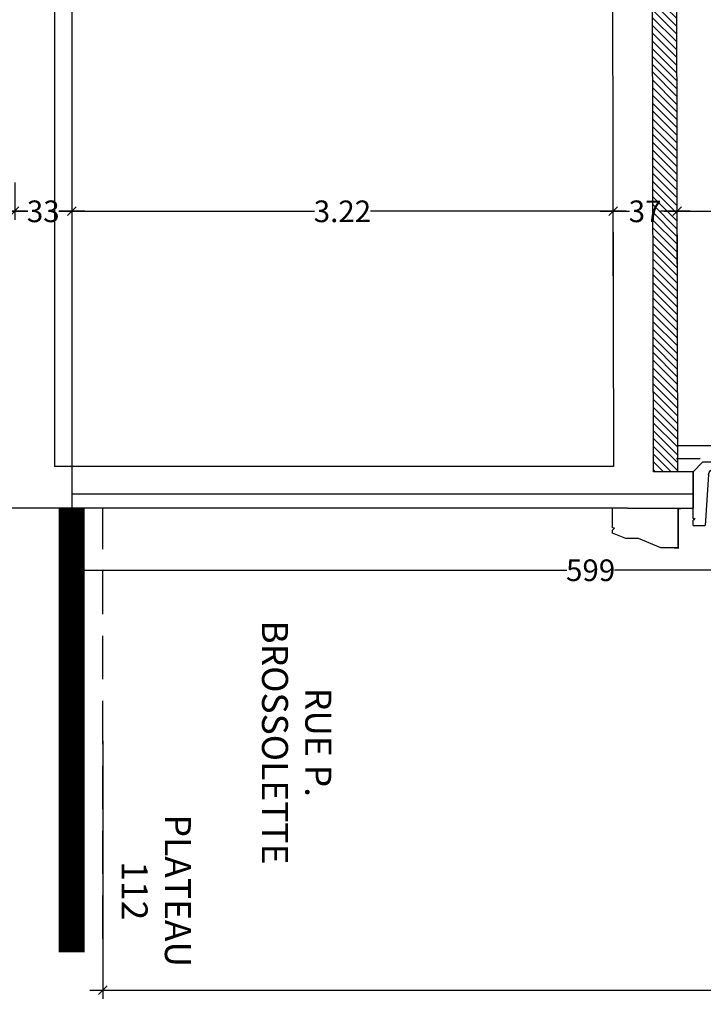
# Model space of a CAD drawing. Units: metres. Extents: x 2465 to 2933, y 1066 to 1430.
# Drawn here: x 2691 to 2695, y 1318 to 1324 of the extents above; entities that cross this region are included whole.
import ezdxf

# ---------------------------------------------------------------- set-up
doc = ezdxf.new("R2010")
doc.units = ezdxf.units.M
doc.linetypes.add('DASHED2', pattern=[0.375, 0.25, -0.125])
for name, color, linetype in [('AA-MAC-CP-000', 20, 'Continuous'), ('AA-MAC-CP-ISOL', 40, 'Continuous'), ('AA-MAC-NC-000', 123, 'Continuous'), ('AB-MEN-NC-000', 30, 'Continuous'), ('AF-RENS-COT-050', 83, 'Continuous')]:
    doc.layers.add(name, color=color, linetype=linetype)
doc.styles.get("Standard").update_dxf_attribs({"font": 'arial.ttf'})
doc.linetypes.add('ISOLATION', pattern='A,0.00254,-2.54,[134,ltypeshp.shx,S=2.54,R=0,X=-2.54,Y=0],-5.08,[134,ltypeshp.shx,S=2.54,R=180,X=2.54,Y=0],-2.54', length=10.16254)
doc.dimstyles.new('COT INT 50E', dxfattribs={"dimscale": 0.5, "dimtxt": 0.25, "dimasz": 0.1, "dimexe": 0.1, "dimexo": 0.2, "dimgap": 0, "dimtad": 0, "dimdec": 0, "dimlfac": 100, "dimrnd": 0.01, "dimzin": 0, "dimdsep": 46, "dimtxsty": 'Standard', "dimblk": 'OBLIQUE', "dimcen": 0, "dimdle": 0.15, "dimclre": 256, "dimclrt": 3, "dimazin": 0, "dimtfac": 1, "dimtdec": 0, "dimtofl": 0, "dimtmove": 1, "dimatfit": 2, "dimldrblk": 'OBLIQUE', "dimfxl": 1, "dimtolj": 1, "dimtzin": 0, "dimarcsym": 0})

# ---------------------------------------------------------------- blocks, each defined once
blk = doc.blocks.new('_OBLIQUE')
at = {"color": 0, "linetype": 'ByBlock'}
blk.add_line((-0.5, -0.5), (0.5, 0.5), dxfattribs=at)
blk = doc.blocks.new('*D64')
at = {"layer": 'AF-RENS-COT-050', "lineweight": -2, "transparency": 16777216}
for p, q in [((2695.0248, 1322.505), (2695.0248, 1322.859)), ((2697.5208, 1322.2028), (2697.5208, 1322.859))]:
    blk.add_line(p, q, dxfattribs=at)
at = {"layer": 'AF-RENS-COT-050', "color": 0, "lineweight": -2, "transparency": 16777216}
for p, q in [((2694.9498, 1322.809), (2696.1339, 1322.809)), ((2697.5958, 1322.809), (2696.4117, 1322.809))]:
    blk.add_line(p, q, dxfattribs=at)
at = {"layer": 'DEFPOINTS', "color": 0, "transparency": 16777216}
for p in [(2697.5208, 1322.809), (2695.0248, 1322.405), (2697.5208, 1322.1028)]:
    blk.add_point(p, dxfattribs=at)
at = {"layer": 'AF-RENS-COT-050', "color": 0, "lineweight": -2, "transparency": 16777216, "xscale": 0.05, "yscale": 0.05, "zscale": 0.05, "rotation": 180}
blk.add_blockref('_OBLIQUE', (2695.0248, 1322.809), dxfattribs=at)
at = {"layer": 'AF-RENS-COT-050', "color": 0, "lineweight": -2, "transparency": 16777216, "xscale": 0.05, "yscale": 0.05, "zscale": 0.05}
blk.add_blockref('_OBLIQUE', (2697.5208, 1322.809), dxfattribs=at)
at = {"layer": 'AF-RENS-COT-050', "color": 3, "transparency": 16777216, "insert": (2696.2728, 1322.809), "char_height": 0.125, "attachment_point": 5}
blk.add_mtext('\\A1;250', dxfattribs=at)
blk = doc.blocks.new('*D67')
at = {"layer": 'AF-RENS-COT-050', "lineweight": -2, "transparency": 16777216}
for p, q in [((2691.1989, 1322.9587), (2691.1989, 1322.759)), ((2688.7289, 1322.9066), (2688.7289, 1322.759))]:
    blk.add_line(p, q, dxfattribs=at)
at = {"layer": 'AF-RENS-COT-050', "color": 0, "lineweight": -2, "transparency": 16777216}
for p, q in [((2688.6539, 1322.809), (2689.8247, 1322.809)), ((2691.2739, 1322.809), (2690.103, 1322.809))]:
    blk.add_line(p, q, dxfattribs=at)
at = {"layer": 'DEFPOINTS', "color": 0, "transparency": 16777216}
for p in [(2691.1989, 1323.0587), (2688.7289, 1323.0066, -0.0007), (2691.1989, 1322.809)]:
    blk.add_point(p, dxfattribs=at)
at = {"layer": 'AF-RENS-COT-050', "color": 0, "lineweight": -2, "transparency": 16777216, "xscale": 0.05, "yscale": 0.05, "zscale": 0.05, "rotation": 180}
blk.add_blockref('_OBLIQUE', (2688.7289, 1322.809), dxfattribs=at)
at = {"layer": 'AF-RENS-COT-050', "color": 0, "lineweight": -2, "transparency": 16777216, "xscale": 0.05, "yscale": 0.05, "zscale": 0.05}
blk.add_blockref('_OBLIQUE', (2691.1989, 1322.809), dxfattribs=at)
at = {"layer": 'AF-RENS-COT-050', "color": 3, "transparency": 16777216, "insert": (2689.9639, 1322.809), "char_height": 0.125, "attachment_point": 5}
blk.add_mtext('\\A1;247', dxfattribs=at)
blk = doc.blocks.new('*D68')
at = {"layer": 'AF-RENS-COT-050', "lineweight": -2, "transparency": 16777216}
for p, q in [((2691.1989, 1322.9753), (2691.1989, 1322.759)), ((2691.5289, 1322.9593), (2691.5289, 1322.759))]:
    blk.add_line(p, q, dxfattribs=at)
at = {"layer": 'AF-RENS-COT-050', "color": 0, "lineweight": -2, "transparency": 16777216}
for p, q in [((2691.1239, 1322.809), (2691.2744, 1322.809)), ((2691.6039, 1322.809), (2691.4534, 1322.809))]:
    blk.add_line(p, q, dxfattribs=at)
at = {"layer": 'DEFPOINTS', "color": 0, "transparency": 16777216}
for p in [(2691.1989, 1323.0753), (2691.5289, 1323.0593, -0.0007), (2691.5289, 1322.809)]:
    blk.add_point(p, dxfattribs=at)
at = {"layer": 'AF-RENS-COT-050', "color": 0, "lineweight": -2, "transparency": 16777216, "xscale": 0.05, "yscale": 0.05, "zscale": 0.05, "rotation": 180}
blk.add_blockref('_OBLIQUE', (2691.1989, 1322.809), dxfattribs=at)
at = {"layer": 'AF-RENS-COT-050', "color": 0, "lineweight": -2, "transparency": 16777216, "xscale": 0.05, "yscale": 0.05, "zscale": 0.05}
blk.add_blockref('_OBLIQUE', (2691.5289, 1322.809), dxfattribs=at)
at = {"layer": 'AF-RENS-COT-050', "color": 3, "transparency": 16777216, "insert": (2691.3639, 1322.809), "char_height": 0.125, "attachment_point": 5}
blk.add_mtext('\\A1;33', dxfattribs=at)
blk = doc.blocks.new('*D69')
at = {"layer": 'AF-RENS-COT-050', "lineweight": -2, "transparency": 16777216}
for p, q in [((2691.5289, 1322.9593), (2691.5289, 1322.759)), ((2694.655, 1322.5388), (2694.655, 1322.859))]:
    blk.add_line(p, q, dxfattribs=at)
at = {"layer": 'AF-RENS-COT-050', "color": 0, "lineweight": -2, "transparency": 16777216}
for p, q in [((2691.4539, 1322.809), (2692.9303, 1322.809)), ((2694.73, 1322.809), (2693.2536, 1322.809))]:
    blk.add_line(p, q, dxfattribs=at)
at = {"layer": 'DEFPOINTS', "color": 0, "transparency": 16777216}
for p in [(2691.5289, 1323.0593), (2694.655, 1322.809), (2694.655, 1322.4388)]:
    blk.add_point(p, dxfattribs=at)
at = {"layer": 'AF-RENS-COT-050', "color": 0, "lineweight": -2, "transparency": 16777216, "xscale": 0.05, "yscale": 0.05, "zscale": 0.05, "rotation": 180}
blk.add_blockref('_OBLIQUE', (2691.5289, 1322.809), dxfattribs=at)
at = {"layer": 'AF-RENS-COT-050', "color": 0, "lineweight": -2, "transparency": 16777216, "xscale": 0.05, "yscale": 0.05, "zscale": 0.05}
blk.add_blockref('_OBLIQUE', (2694.655, 1322.809), dxfattribs=at)
at = {"layer": 'AF-RENS-COT-050', "color": 3, "transparency": 16777216, "insert": (2693.0919, 1322.809), "char_height": 0.125, "attachment_point": 5}
blk.add_mtext('\\A1;3.22', dxfattribs=at)
blk = doc.blocks.new('*D71')
at = {"layer": 'AF-RENS-COT-050', "lineweight": -2, "transparency": 16777216}
for p, q in [((2694.655, 1322.4359), (2694.655, 1322.859)), ((2695.0248, 1322.505), (2695.0248, 1322.859))]:
    blk.add_line(p, q, dxfattribs=at)
at = {"layer": 'AF-RENS-COT-050', "color": 0, "lineweight": -2, "transparency": 16777216}
for p, q in [((2694.58, 1322.809), (2694.7504, 1322.809)), ((2695.0998, 1322.809), (2694.9294, 1322.809))]:
    blk.add_line(p, q, dxfattribs=at)
at = {"layer": 'DEFPOINTS', "color": 0, "transparency": 16777216}
for p in [(2695.0248, 1322.809), (2695.0248, 1322.405), (2694.655, 1322.3359)]:
    blk.add_point(p, dxfattribs=at)
at = {"layer": 'AF-RENS-COT-050', "color": 0, "lineweight": -2, "transparency": 16777216, "xscale": 0.05, "yscale": 0.05, "zscale": 0.05, "rotation": 180}
blk.add_blockref('_OBLIQUE', (2694.655, 1322.809), dxfattribs=at)
at = {"layer": 'AF-RENS-COT-050', "color": 0, "lineweight": -2, "transparency": 16777216, "xscale": 0.05, "yscale": 0.05, "zscale": 0.05}
blk.add_blockref('_OBLIQUE', (2695.0248, 1322.809), dxfattribs=at)
at = {"layer": 'AF-RENS-COT-050', "color": 3, "transparency": 16777216, "insert": (2694.8399, 1322.809), "char_height": 0.125, "attachment_point": 5}
blk.add_mtext('\\A1;37', dxfattribs=at)
blk = doc.blocks.new('*D62')
at = {"layer": 'AA-MAC-NC-000', "color": 0, "lineweight": -2, "transparency": 16777216}
for p, q in [((2691.4539, 1320.7363), (2694.3872, 1320.7363)), ((2697.5969, 1320.7363), (2694.6636, 1320.7363))]:
    blk.add_line(p, q, dxfattribs=at)
at = {"layer": 'AA-MAC-NC-000', "lineweight": -2, "transparency": 16777216}
for p, q in [((2691.5289, 1320.7467), (2691.5289, 1320.6863)), ((2697.5219, 1320.7467), (2697.5219, 1320.6863))]:
    blk.add_line(p, q, dxfattribs=at)
at = {"layer": 'DEFPOINTS', "color": 0, "transparency": 16777216}
for p in [(2691.5289, 1320.8467), (2697.5219, 1320.8467), (2691.5289, 1320.7363)]:
    blk.add_point(p, dxfattribs=at)
at = {"layer": 'AA-MAC-NC-000', "color": 0, "lineweight": -2, "transparency": 16777216, "xscale": 0.05, "yscale": 0.05, "zscale": 0.05, "rotation": 180}
blk.add_blockref('_OBLIQUE', (2691.5289, 1320.7363), dxfattribs=at)
at = {"layer": 'AA-MAC-NC-000', "color": 0, "lineweight": -2, "transparency": 16777216, "xscale": 0.05, "yscale": 0.05, "zscale": 0.05}
blk.add_blockref('_OBLIQUE', (2697.5219, 1320.7363), dxfattribs=at)
at = {"layer": 'AA-MAC-NC-000', "color": 3, "transparency": 16777216, "insert": (2694.5254, 1320.7363), "char_height": 0.125, "attachment_point": 5}
blk.add_mtext('\\A1;599', dxfattribs=at)
blk = doc.blocks.new('*D76')
at = {"layer": 'AF-RENS-COT-050', "lineweight": -2, "transparency": 16777216}
for p, q in [((2691.7089, 1319.7513), (2691.7089, 1318.2619)), ((2704.6601, 1319.7513), (2704.6601, 1318.2619))]:
    blk.add_line(p, q, dxfattribs=at)
at = {"layer": 'AF-RENS-COT-050', "color": 0, "lineweight": -2, "transparency": 16777216}
for p, q in [((2691.6339, 1318.3119), (2698.0032, 1318.3119)), ((2704.7351, 1318.3119), (2698.3657, 1318.3119))]:
    blk.add_line(p, q, dxfattribs=at)
at = {"layer": 'DEFPOINTS', "color": 0, "transparency": 16777216}
for p in [(2691.7089, 1319.8513), (2704.6601, 1319.8513), (2704.6601, 1318.3119)]:
    blk.add_point(p, dxfattribs=at)
at = {"layer": 'AF-RENS-COT-050', "color": 0, "lineweight": -2, "transparency": 16777216, "xscale": 0.05, "yscale": 0.05, "zscale": 0.05, "rotation": 180}
blk.add_blockref('_OBLIQUE', (2691.7089, 1318.3119), dxfattribs=at)
at = {"layer": 'AF-RENS-COT-050', "color": 0, "lineweight": -2, "transparency": 16777216, "xscale": 0.05, "yscale": 0.05, "zscale": 0.05}
blk.add_blockref('_OBLIQUE', (2704.6601, 1318.3119), dxfattribs=at)
at = {"layer": 'AF-RENS-COT-050', "color": 3, "transparency": 16777216, "insert": (2698.1845, 1318.3119), "char_height": 0.125, "attachment_point": 5}
blk.add_mtext('\\A1;1295', dxfattribs=at)
blk = doc.blocks.new('A$C473670DA')
at = {"layer": 'AA-MAC-CP-000'}
for p, q in [((0.015, 0.12), (0.055, 0.12)), ((0.055, 0.12), (0.055, 0.055)), ((-0.015, 0.09), (-0.31, 0.07)), ((-0.31, 0), (-0.31, 0.07)), ((-0.31, 0), (-0.28, 0)), ((-0.27, 0), (-0.27, 0.01)), ((-0.27, 0), (0, 0)), ((0.055, 0.055), (0, 0))]:
    blk.add_line(p, q, dxfattribs=at)
for centre, radius, start, end in [((-0.015, 0.12), 0.03, 270, 360), ((-0.27, 0), 0.01, 90, 180)]:
    blk.add_arc(centre, radius, start, end, dxfattribs=at)

msp = doc.modelspace()

# ---------------------------------------------------------------- hatches: boundary and pattern name
at = {"layer": 'AA-MAC-CP-000'}
h = msp.add_hatch(dxfattribs=at)
h.set_pattern_fill('ANSI31', color=256, scale=0.01)
h.set_pattern_definition([(315, (2537.511736, 1344.125), (0.02245064, 0.02245064), [])])
h.paths.add_polyline_path([(2694.8874, 1321.305), (2695.0274, 1321.305), (2695.008, 1329.3895), (2694.868, 1329.3895)])

# ---------------------------------------------------------------- linework, layer by layer
for p, q in [((2691.4289, 1335.6249), (2691.4289, 1321.335)), ((2691.5289, 1335.6249), (2691.5289, 1321.095)), ((2694.6231, 1335.6249), (2694.6574, 1321.335)), ((2694.868, 1329.3895), (2694.8874, 1321.3046)), ((2695.008, 1329.3895), (2695.0274, 1321.305)), ((2694.6574, 1321.335), (2691.4289, 1321.335)), ((2695.1169, 1321.305), (2694.8888, 1321.305)), ((2695.1169, 1321.305), (2695.1169, 1321.095)), ((2695.1169, 1321.175), (2691.5289, 1321.175)), ((2691.5289, 1321.095), (2685.6289, 1321.095)), ((2694.7389, 1321.095), (2691.5289, 1321.095)), ((2694.7389, 1321.095), (2695.1169, 1321.095))]:
    msp.add_line(p, q, dxfattribs=at)
at = {"layer": 'AA-MAC-CP-000', "const_width": 0.15}
msp.add_lwpolyline([(2691.5289, 1321.095), (2691.5289, 1318.5293)], dxfattribs=at)
msp.add_lwpolyline([(2691.5289, 1321.095), (2691.5289, 1318.5293)], dxfattribs=at)
at = {"layer": 'AA-MAC-CP-000', "elevation": 0}
msp.add_lwpolyline([(2695.0286, 1321.095), (2695.0286, 1320.8663), (2694.9315, 1320.8663), (2694.801, 1320.9202), (2694.7286, 1320.9202), (2694.6518, 1320.9501), (2694.6518, 1320.9683), (2694.6642, 1320.9802), (2694.6518, 1320.9807), (2694.6518, 1321.095)], dxfattribs=at)
at = {"layer": 'AA-MAC-CP-ISOL'}
msp.add_line((2695.2369, 1321.455), (2695.0284, 1321.455), dxfattribs=at)
at = {"layer": 'AA-MAC-CP-ISOL', "linetype": 'ISOLATION', "ltscale": 0.006}
msp.add_line((2695.1587, 1321.38), (2695.0219, 1321.38), dxfattribs=at)
at = {"layer": 'AA-MAC-NC-000', "const_width": 0.005, "elevation": 0}
msp.add_lwpolyline([(2695.0473, 1321.0898), (2695.0331, 1321.0898), (2695.0331, 1320.8626), (2695.0064, 1320.8626)], dxfattribs=at)
at = {"layer": 'AB-MEN-NC-000', "linetype": 'DASHED2'}
msp.add_line((2691.7089, 1318.6076), (2691.7089, 1321.095), dxfattribs=at)

# ---------------------------------------------------------------- block references
at = {"layer": 'AA-MAC-CP-000', "extrusion": (0, 0, -1), "zscale": -1, "rotation": 90.00000000000001}
msp.add_blockref('A$C473670DA', (-2695.1169, 1321.3049), dxfattribs=at)

# ---------------------------------------------------------------- texts
at = {"char_height": 0.15, "attachment_point": 2, "rotation": 270}
for s, insert, width in [('{\\fComic Sans MS|b0|i0|c0|p66;RUE P. BROSSOLETTE}', (2693.0276, 1319.7421), 1.698526), ('{\\fComic Sans MS|b0|i0|c0|p66;PLATEAU\\P112}', (2692.2166, 1318.8854), 2.576122)]:
    msp.add_mtext(s, dxfattribs=dict(at, insert=insert, width=width))

# ---------------------------------------------------------------- dimensions: what is measured, and where the dimension line sits
at = {"layer": 'AA-MAC-NC-000'}
dim = msp.add_aligned_dim(p1=(2697.5219, 1320.8467), p2=(2691.5289, 1320.8467), distance=0.1104, dimstyle='COT INT 50E', override={"dimfxl": 100, "dimfxlon": 1}, dxfattribs=at)
dim.commit()
dim.dimension.update_dxf_attribs({"geometry": '*D62', "text_midpoint": (2694.5254, 1320.7363)})
at = {"layer": 'AF-RENS-COT-050', "color": 3}
for base, p1, p2, picture, middle in [((2691.1989, 1322.809), (2688.7289, 1323.0066, -0.0007), (2691.1989, 1323.0587), '*D67', (2689.9639, 1322.809)), ((2691.5289, 1322.809), (2691.1989, 1323.0753), (2691.5289, 1323.0593, -0.0007), '*D68', (2691.3639, 1322.809)), ((2695.0248, 1322.809), (2694.655, 1322.3359), (2695.0248, 1322.405), '*D71', (2694.8399, 1322.809)), ((2697.5208, 1322.809), (2695.0248, 1322.405), (2697.5208, 1322.1028), '*D64', (2696.2728, 1322.809))]:
    dim = msp.add_linear_dim(base=base, p1=p1, p2=p2, angle=180, dimstyle='COT INT 50E', dxfattribs=at)
    dim.commit()
    dim.dimension.update_dxf_attribs({"geometry": picture, "text_midpoint": middle})
dim = msp.add_linear_dim(base=(2694.655, 1322.809), p1=(2691.5289, 1323.0593), p2=(2694.655, 1322.4388), angle=180, text='3.22', dimstyle='COT INT 50E', dxfattribs=at)
dim.commit()
dim.dimension.update_dxf_attribs({"geometry": '*D69', "text_midpoint": (2693.0919, 1322.809)})
dim = msp.add_aligned_dim(p1=(2691.7089, 1319.8513), p2=(2704.6601, 1319.8513), distance=-1.5393, dimstyle='COT INT 50E', dxfattribs=at)
dim.commit()
dim.dimension.update_dxf_attribs({"geometry": '*D76', "text_midpoint": (2698.1845, 1318.3119)})

doc.saveas('drawing.dxf')
